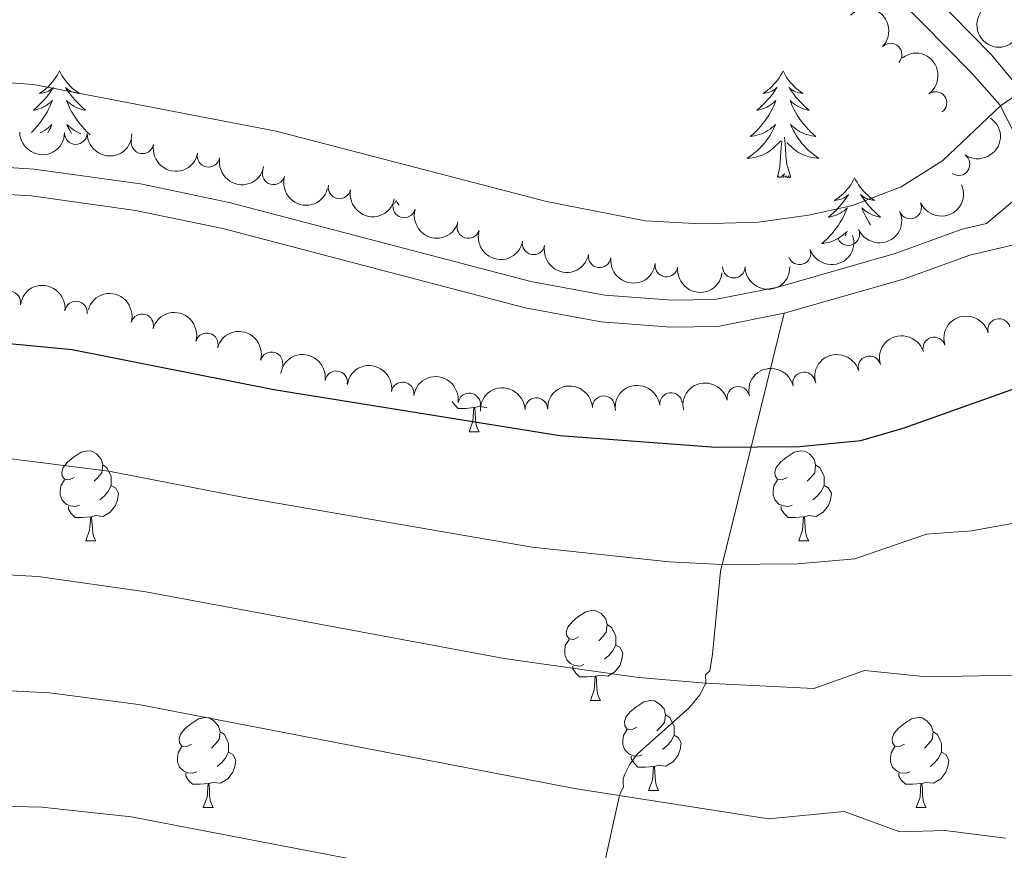
# Model space of a CAD drawing. Units: metres. Extents: x 640927 to 645442, y 722740 to 725802.
# Drawn here: x 644184 to 644293, y 723948 to 724041 of the extents above; entities that cross this region are included whole.
import ezdxf

# ---------------------------------------------------------------- set-up
doc = ezdxf.new("R2010")
doc.units = ezdxf.units.M
doc.header["$MEASUREMENT"] = 0
doc.linetypes.add('DGN Style 3', pattern=[69.35104780917432, 49.5364627208388, -19.81458508833552])
for name, color, linetype, lineweight in [('Carátula', 7, 'Continuous', 5), ('Elementos auxiliares', 7, 'Continuous', 5), ('Entidades rústicas y varios', 7, 'Continuous', 5), ('Relieve y altimetría', 7, 'Continuous', 5), ('Viales y ferrocarril', 7, 'Continuous', 5)]:
    doc.layers.add(name, color=color, linetype=linetype, lineweight=lineweight)

msp = doc.modelspace()

# ---------------------------------------------------------------- linework, layer by layer
at = {"layer": 'Carátula', "color": 7, "linetype": 'Continuous', "lineweight": 5}
msp.add_3dface([(640988.25, 722740.02), (645442.29, 722832.3600000001), (645380.73, 725801.74), (640926.69, 725709.3900000001)], dxfattribs=at)
at = {"layer": 'Elementos auxiliares', "color": 250, "linetype": 'Continuous', "lineweight": 5}
msp.add_3dface([(641809.3200000001, 725465.3200000001), (645224.02, 725536.1699999999), (645272.52, 723222.7), (641856.6699999999, 723151.8800000001)], dxfattribs=at)
at = {"layer": 'Entidades rústicas y varios', "color": 92, "linetype": 'Continuous', "lineweight": 5}
for p, q in [((644233.74, 723995.05), (644234.8600000001, 723995.05)), ((644191.1000000001, 723982.9099999999), (644192.23, 723982.9099999999)), ((644270.4299999999, 723982.9099999999), (644271.55, 723982.9099999999)), ((644247.24, 723965.1400000001), (644248.3600000001, 723965.1400000001)), ((644253.71, 723955.1000000001), (644254.8400000001, 723955.1000000001)), ((644204.1599999999, 723953.2), (644205.28, 723953.2)), ((644283.49, 723953.2), (644284.6100000001, 723953.2))]:
    msp.add_line(p, q, dxfattribs=at)
at = {"layer": 'Entidades rústicas y varios', "color": 92, "linetype": 'Continuous', "lineweight": 5, "flags": 128}
for points in [[(644188.1699999999, 724035.23), (644188.06, 724035.01), (644187.9099999999, 724034.73), (644187.74, 724034.47), (644187.56, 724034.21), (644187.3700000001, 724033.96), (644187.1599999999, 724033.73), (644186.94, 724033.5), (644186.71, 724033.28), (644186.47, 724033.0800000001), (644186.22, 724032.8900000001), (644185.96, 724032.71), (644186.1599999999, 724032.73), (644186.3600000001, 724032.77), (644186.56, 724032.8300000001), (644186.75, 724032.8999999999), (644186.94, 724032.98), (644187.1200000001, 724033.0800000001), (644187.3, 724033.19), (644187.5, 724033.3800000001), (644187.46, 724033.3200000001), (644187.23, 724032.97), (644186.99, 724032.6400000001), (644186.73, 724032.31), (644186.47, 724032), (644186.19, 724031.69), (644185.8899999999, 724031.3999999999), (644185.5900000001, 724031.1100000001), (644185.28, 724030.8400000001), (644185.3999999999, 724030.8700000001), (644185.6499999999, 724030.9199999999), (644185.8899999999, 724031), (644186.1300000001, 724031.0900000001), (644186.3600000001, 724031.19), (644186.5800000001, 724031.31), (644186.79, 724031.44), (644187, 724031.5800000001), (644187.2, 724031.74), (644187.3899999999, 724031.9099999999), (644187.3, 724031.69), (644187.1399999999, 724031.3300000001), (644186.97, 724030.97), (644186.79, 724030.6300000001), (644186.5900000001, 724030.29), (644186.3700000001, 724029.95), (644186.1499999999, 724029.6300000001), (644185.9099999999, 724029.3200000001), (644185.6599999999, 724029.02), (644185.3899999999, 724028.73), (644185.1200000001, 724028.44), (644185.03, 724028.3600000001)], [(644188.1699999999, 724035.23), (644188.29, 724035.01), (644188.44, 724034.73), (644188.6100000001, 724034.47), (644188.79, 724034.21), (644188.99, 724033.96), (644189.19, 724033.73), (644189.4099999999, 724033.5), (644189.6399999999, 724033.28), (644189.8800000001, 724033.0800000001), (644190.1300000001, 724032.8900000001), (644190.3899999999, 724032.71), (644190.19, 724032.73), (644189.99, 724032.77), (644189.79, 724032.8300000001), (644189.6000000001, 724032.8999999999), (644189.4099999999, 724032.98), (644189.23, 724033.0800000001), (644189.05, 724033.19), (644188.8500000001, 724033.3800000001), (644188.8899999999, 724033.3200000001), (644189.1200000001, 724032.97), (644189.3600000001, 724032.6400000001), (644189.6200000001, 724032.31), (644189.8899999999, 724032), (644190.1699999999, 724031.69), (644190.46, 724031.3999999999), (644190.76, 724031.1100000001), (644191.0700000001, 724030.8400000001), (644190.95, 724030.8700000001), (644190.7, 724030.9199999999), (644190.46, 724031), (644190.23, 724031.0900000001), (644189.99, 724031.19), (644189.77, 724031.31), (644189.55, 724031.44), (644189.3500000001, 724031.5800000001), (644189.1499999999, 724031.74), (644188.96, 724031.9099999999), (644189.05, 724031.69), (644189.21, 724031.3300000001), (644189.3800000001, 724030.97), (644189.56, 724030.6300000001), (644189.76, 724030.29), (644189.98, 724029.95), (644190.2, 724029.6300000001), (644190.44, 724029.3200000001), (644190.69, 724029.02), (644190.96, 724028.73), (644191.23, 724028.44), (644191.52, 724028.1699999999), (644191.5900000001, 724028.1100000001)], [(644268.6799999999, 724035.23), (644268.5700000001, 724035.01), (644268.4099999999, 724034.73), (644268.25, 724034.47), (644268.06, 724034.21), (644267.8700000001, 724033.96), (644267.6599999999, 724033.73), (644267.44, 724033.5), (644267.21, 724033.28), (644266.97, 724033.0800000001), (644266.72, 724032.8900000001), (644266.46, 724032.71), (644266.6599999999, 724032.73), (644266.8700000001, 724032.77), (644267.06, 724032.8300000001), (644267.26, 724032.8999999999), (644267.45, 724032.98), (644267.6300000001, 724033.0800000001), (644267.8, 724033.19), (644268.01, 724033.3800000001), (644267.97, 724033.3200000001), (644267.74, 724032.97), (644267.49, 724032.6400000001), (644267.24, 724032.31), (644266.97, 724032), (644266.69, 724031.69), (644266.3999999999, 724031.3999999999), (644266.0900000001, 724031.1100000001), (644265.78, 724030.8400000001), (644265.9099999999, 724030.8700000001), (644266.1499999999, 724030.9199999999), (644266.3899999999, 724031), (644266.6300000001, 724031.0900000001), (644266.8600000001, 724031.19), (644267.0800000001, 724031.31), (644267.3, 724031.44), (644267.51, 724031.5800000001), (644267.7, 724031.74), (644267.8899999999, 724031.9099999999), (644267.8, 724031.69), (644267.6499999999, 724031.3300000001), (644267.48, 724030.97), (644267.29, 724030.6300000001), (644267.0900000001, 724030.29), (644266.8800000001, 724029.95), (644266.6499999999, 724029.6300000001), (644266.4099999999, 724029.3200000001), (644266.1599999999, 724029.02), (644265.8999999999, 724028.73), (644265.6200000001, 724028.44), (644265.3400000001, 724028.1699999999), (644265.04, 724027.9199999999), (644265.23, 724027.94), (644265.5, 724027.99), (644265.77, 724028.05), (644266.02, 724028.1300000001), (644266.28, 724028.22), (644266.53, 724028.3300000001), (644266.77, 724028.45), (644267, 724028.5900000001), (644267.23, 724028.74), (644267.44, 724028.9099999999), (644267.6499999999, 724029.0800000001), (644267.8400000001, 724029.27), (644267.7, 724028.94), (644267.55, 724028.6200000001), (644267.3800000001, 724028.31), (644267.2, 724028), (644267, 724027.71), (644266.79, 724027.4199999999), (644266.5700000001, 724027.1400000001), (644266.3300000001, 724026.8700000001), (644266.0900000001, 724026.6100000001), (644265.8300000001, 724026.3700000001), (644265.56, 724026.1400000001), (644265.28, 724025.9099999999), (644264.99, 724025.71), (644264.7, 724025.51), (644264.97, 724025.52), (644265.23, 724025.55), (644265.49, 724025.5900000001), (644265.75, 724025.6499999999), (644266, 724025.72), (644266.25, 724025.81), (644266.5, 724025.9099999999), (644266.74, 724026.02), (644266.97, 724026.1499999999), (644267.19, 724026.3), (644267.3999999999, 724026.46), (644267.6000000001, 724026.6300000001), (644268.45, 724027.4299999999)], [(644268.6799999999, 724035.23), (644268.79, 724035.01), (644268.95, 724034.73), (644269.1100000001, 724034.47), (644269.3, 724034.21), (644269.49, 724033.96), (644269.7, 724033.73), (644269.9199999999, 724033.5), (644270.1499999999, 724033.28), (644270.3899999999, 724033.0800000001), (644270.6399999999, 724032.8900000001), (644270.8999999999, 724032.71), (644270.7, 724032.73), (644270.49, 724032.77), (644270.3, 724032.8300000001), (644270.1000000001, 724032.8999999999), (644269.9099999999, 724032.98), (644269.73, 724033.0800000001), (644269.56, 724033.19), (644269.3500000001, 724033.3800000001), (644269.3899999999, 724033.3200000001), (644269.6200000001, 724032.97), (644269.8700000001, 724032.6400000001), (644270.1200000001, 724032.31), (644270.3899999999, 724032), (644270.6699999999, 724031.69), (644270.96, 724031.3999999999), (644271.27, 724031.1100000001), (644271.5800000001, 724030.8400000001), (644271.45, 724030.8700000001), (644271.21, 724030.9199999999), (644270.97, 724031), (644270.73, 724031.0900000001), (644270.5, 724031.19), (644270.28, 724031.31), (644270.06, 724031.44), (644269.8500000001, 724031.5800000001), (644269.6599999999, 724031.74), (644269.47, 724031.9099999999), (644269.56, 724031.69), (644269.71, 724031.3300000001), (644269.8800000001, 724030.97), (644270.0700000001, 724030.6300000001), (644270.27, 724030.29), (644270.48, 724029.95), (644270.71, 724029.6300000001), (644270.95, 724029.3200000001), (644271.2, 724029.02), (644271.46, 724028.73), (644271.74, 724028.44), (644272.02, 724028.1699999999), (644272.3200000001, 724027.9199999999), (644272.1300000001, 724027.94), (644271.8600000001, 724027.99), (644271.5900000001, 724028.05), (644271.3400000001, 724028.1300000001), (644271.0800000001, 724028.22), (644270.8300000001, 724028.3300000001), (644270.5900000001, 724028.45), (644270.3600000001, 724028.5900000001), (644270.1300000001, 724028.74), (644269.9199999999, 724028.9099999999), (644269.71, 724029.0800000001), (644269.52, 724029.27), (644269.6599999999, 724028.94), (644269.81, 724028.6200000001), (644269.98, 724028.31), (644270.1599999999, 724028), (644270.3600000001, 724027.71), (644270.5700000001, 724027.4199999999), (644270.79, 724027.1400000001), (644271.03, 724026.8700000001), (644271.27, 724026.6100000001), (644271.53, 724026.3700000001), (644271.8, 724026.1400000001), (644272.0800000001, 724025.9099999999), (644272.3700000001, 724025.71), (644272.6599999999, 724025.51), (644272.3899999999, 724025.52), (644272.1300000001, 724025.55), (644271.8700000001, 724025.5900000001), (644271.6100000001, 724025.6499999999), (644271.3600000001, 724025.72), (644271.1100000001, 724025.81), (644270.8600000001, 724025.9099999999), (644270.6200000001, 724026.02), (644270.3899999999, 724026.1499999999), (644270.1699999999, 724026.3), (644269.96, 724026.46), (644269.76, 724026.6300000001), (644269.1000000001, 724027.25)], [(644186.04, 724028.3400000001), (644186.26, 724028.45), (644186.5, 724028.5900000001), (644186.72, 724028.74), (644186.94, 724028.9099999999), (644187.1399999999, 724029.0800000001), (644187.3400000001, 724029.27), (644187.2, 724028.94), (644187.04, 724028.6200000001), (644186.8800000001, 724028.3200000001)], [(644190.56, 724028.23), (644190.3300000001, 724028.3300000001), (644190.0900000001, 724028.45), (644189.8500000001, 724028.5900000001), (644189.6300000001, 724028.74), (644189.4099999999, 724028.9099999999), (644189.21, 724029.0800000001), (644189.01, 724029.27), (644189.1499999999, 724028.94), (644189.31, 724028.6200000001), (644189.48, 724028.31), (644189.5, 724028.27)], [(644268.06, 724023.3800000001), (644268.31, 724024.5), (644268.4199999999, 724026.24), (644268.47, 724026.6699999999), (644268.53, 724027.3900000001)], [(644269.53, 724023.3800000001), (644269.1000000001, 724024.8200000001), (644269.01, 724025.72), (644268.97, 724026.6699999999), (644268.8600000001, 724027.8300000001)], [(644269.53, 724023.3800000001), (644269.3600000001, 724023.31), (644269.3400000001, 724023.55), (644269.1499999999, 724023.3300000001), (644269.03, 724023.53), (644268.9099999999, 724023.4199999999), (644268.6399999999, 724023.3700000001), (644268.8300000001, 724023.76), (644268.45, 724023.3800000001), (644268.26, 724023.3300000001), (644268.22, 724023.49), (644268.06, 724023.3800000001)], [(644276.6399999999, 724023.31), (644276.53, 724023.0900000001), (644276.3700000001, 724022.8200000001), (644276.21, 724022.55), (644276.02, 724022.29), (644275.8300000001, 724022.05), (644275.6200000001, 724021.81), (644275.3999999999, 724021.5800000001), (644275.1699999999, 724021.3700000001), (644274.9299999999, 724021.1599999999), (644274.6799999999, 724020.97), (644274.4199999999, 724020.79), (644274.6200000001, 724020.8200000001), (644274.8300000001, 724020.8500000001), (644275.02, 724020.9099999999), (644275.22, 724020.98), (644275.4099999999, 724021.06), (644275.5900000001, 724021.1599999999), (644275.76, 724021.27), (644275.97, 724021.47), (644275.9299999999, 724021.3999999999), (644275.7, 724021.05), (644275.45, 724020.72), (644275.2, 724020.3900000001), (644274.9299999999, 724020.0800000001), (644274.6499999999, 724019.77), (644274.3600000001, 724019.48), (644274.05, 724019.19), (644273.74, 724018.9199999999), (644273.8700000001, 724018.95), (644274.1100000001, 724019.01), (644274.3500000001, 724019.0800000001), (644274.5900000001, 724019.1699999999), (644274.8200000001, 724019.27), (644275.04, 724019.3900000001), (644275.26, 724019.52), (644275.47, 724019.6599999999), (644275.6599999999, 724019.8200000001), (644275.8500000001, 724019.99), (644275.76, 724019.77), (644275.6100000001, 724019.4099999999), (644275.44, 724019.05), (644275.25, 724018.71), (644275.05, 724018.3700000001), (644274.8400000001, 724018.03), (644274.6100000001, 724017.71), (644274.3700000001, 724017.3999999999), (644274.1200000001, 724017.1000000001), (644273.8600000001, 724016.81), (644273.5800000001, 724016.53), (644273.3, 724016.25), (644273, 724016), (644273.19, 724016.02), (644273.46, 724016.0700000001), (644273.73, 724016.1300000001), (644273.98, 724016.21), (644274.24, 724016.31), (644274.49, 724016.4099999999), (644274.73, 724016.54), (644274.96, 724016.6699999999), (644275.19, 724016.8200000001), (644275.3999999999, 724016.99), (644275.6100000001, 724017.1599999999), (644275.8, 724017.3500000001), (644275.6599999999, 724017.03), (644275.5800000001, 724016.8600000001)], [(644276.6399999999, 724023.31), (644276.75, 724023.0900000001), (644276.9099999999, 724022.8200000001), (644277.0700000001, 724022.55), (644277.26, 724022.29), (644277.45, 724022.05), (644277.6599999999, 724021.81), (644277.8800000001, 724021.5800000001), (644278.1100000001, 724021.3700000001), (644278.3500000001, 724021.1599999999), (644278.6000000001, 724020.97), (644278.8600000001, 724020.79), (644278.6599999999, 724020.8200000001), (644278.45, 724020.8500000001), (644278.26, 724020.9099999999), (644278.06, 724020.98), (644277.8700000001, 724021.06), (644277.69, 724021.1599999999), (644277.52, 724021.27), (644277.31, 724021.47), (644277.3500000001, 724021.3999999999), (644277.5800000001, 724021.05), (644277.8300000001, 724020.72), (644278.0800000001, 724020.3900000001), (644278.3500000001, 724020.0800000001), (644278.6300000001, 724019.77), (644278.9199999999, 724019.48), (644279.23, 724019.19), (644279.54, 724018.9199999999), (644279.4099999999, 724018.95), (644279.1699999999, 724019.01), (644278.9299999999, 724019.0800000001), (644278.69, 724019.1699999999), (644278.46, 724019.27), (644278.24, 724019.3900000001), (644278.02, 724019.52), (644277.81, 724019.6599999999), (644277.6200000001, 724019.8200000001), (644277.4299999999, 724019.99), (644277.52, 724019.77), (644277.6699999999, 724019.4099999999), (644277.8400000001, 724019.05), (644278.03, 724018.71), (644278.23, 724018.3700000001), (644278.4099999999, 724018.0800000001)], [(644225.6499999999, 724020.8), (644225.54, 724020.5800000001), (644225.45, 724020.4199999999)], [(644225.6499999999, 724020.8), (644225.76, 724020.5800000001), (644225.9199999999, 724020.31), (644225.94, 724020.28)], [(644234.28, 723997.73), (644233.3899999999, 723997.6499999999), (644232.55, 723997.6499999999), (644232.1200000001, 723998.0700000001), (644231.8800000001, 723998.4299999999)], [(644233.74, 723995.05), (644234.1699999999, 723996.21), (644234.28, 723997.73), (644234.3899999999, 723997.73), (644234.4299999999, 723997.1499999999), (644234.46, 723996.46), (644234.53, 723995.8500000001), (644234.6499999999, 723995.45), (644234.8600000001, 723995.05)], [(644235.74, 723997.79), (644235.6699999999, 723997.75), (644234.8200000001, 723997.8600000001), (644234.3899999999, 723997.73)], [(644189.8, 723989.97), (644189.27, 723989.7), (644188.74, 723989.75), (644188.47, 723990.1300000001), (644188.4199999999, 723990.55), (644188.5800000001, 723991.0700000001), (644189.06, 723991.6699999999), (644189.69, 723992.19), (644190.5900000001, 723992.78), (644191.3400000001, 723992.94), (644191.77, 723992.8900000001), (644192.29, 723992.5700000001), (644192.8300000001, 723991.99), (644192.99, 723991.3500000001), (644192.8700000001, 723990.49), (644192.45, 723989.97), (644192.03, 723989.54)], [(644269.1300000001, 723989.97), (644268.6000000001, 723989.7), (644268.0700000001, 723989.75), (644267.8, 723990.1300000001), (644267.75, 723990.55), (644267.9099999999, 723991.0700000001), (644268.3899999999, 723991.6699999999), (644269.02, 723992.19), (644269.9199999999, 723992.78), (644270.6699999999, 723992.94), (644271.0900000001, 723992.8900000001), (644271.6200000001, 723992.5700000001), (644272.1499999999, 723991.99), (644272.31, 723991.3500000001), (644272.2, 723990.49), (644271.78, 723989.97), (644271.3600000001, 723989.54)], [(644192.99, 723991.3500000001), (644193.46, 723991.03), (644193.77, 723990.3900000001), (644193.9299999999, 723990.0700000001), (644193.9299999999, 723989.49), (644193.9299999999, 723989.0700000001), (644193.5700000001, 723988.3700000001), (644193.1499999999, 723987.8900000001), (644192.6699999999, 723987.47)], [(644272.31, 723991.3500000001), (644272.79, 723991.03), (644273.1000000001, 723990.3900000001), (644273.26, 723990.0700000001), (644273.26, 723989.49), (644273.26, 723989.0700000001), (644272.8899999999, 723988.3700000001), (644272.47, 723987.8900000001), (644271.99, 723987.47)], [(644190.3899999999, 723986.8900000001), (644189.96, 723986.73), (644189.3700000001, 723986.79), (644188.8999999999, 723986.99), (644188.47, 723987.4199999999), (644188.26, 723988.01), (644188.26, 723988.4299999999), (644188.31, 723989.01), (644188.74, 723989.7)], [(644193.9299999999, 723989.0700000001), (644194.3899999999, 723988.81), (644194.73, 723988.2), (644194.6300000001, 723987.47), (644194.4099999999, 723986.8300000001), (644193.8300000001, 723986.0900000001), (644193.03, 723985.6100000001), (644192.19, 723985.72), (644191.75, 723985.5900000001)], [(644269.71, 723986.8900000001), (644269.29, 723986.73), (644268.7, 723986.79), (644268.23, 723986.99), (644267.8, 723987.4199999999), (644267.5900000001, 723988.01), (644267.5900000001, 723988.4299999999), (644267.6399999999, 723989.01), (644268.0700000001, 723989.7)], [(644273.26, 723989.0700000001), (644273.72, 723988.81), (644274.06, 723988.2), (644273.95, 723987.47), (644273.74, 723986.8300000001), (644273.1599999999, 723986.0900000001), (644272.3600000001, 723985.6100000001), (644271.51, 723985.72), (644271.0800000001, 723985.5900000001)], [(644191.6499999999, 723985.5900000001), (644190.75, 723985.51), (644189.9099999999, 723985.51), (644189.49, 723985.9299999999), (644189.1699999999, 723986.4099999999), (644189.1699999999, 723986.73)], [(644270.97, 723985.5900000001), (644270.0800000001, 723985.51), (644269.24, 723985.51), (644268.81, 723985.9299999999), (644268.49, 723986.4099999999), (644268.49, 723986.73)], [(644191.1000000001, 723982.9099999999), (644191.53, 723984.0700000001), (644191.6499999999, 723985.5900000001), (644191.75, 723985.5900000001), (644191.79, 723985.01), (644191.8300000001, 723984.3200000001), (644191.8899999999, 723983.71), (644192.01, 723983.31), (644192.23, 723982.9099999999)], [(644270.4299999999, 723982.9099999999), (644270.8600000001, 723984.0700000001), (644270.97, 723985.5900000001), (644271.0800000001, 723985.5900000001), (644271.1200000001, 723985.01), (644271.1499999999, 723984.3200000001), (644271.22, 723983.71), (644271.3400000001, 723983.31), (644271.55, 723982.9099999999)], [(644245.94, 723972.2), (644245.4099999999, 723971.9299999999), (644244.8800000001, 723971.99), (644244.6100000001, 723972.3600000001), (644244.56, 723972.78), (644244.72, 723973.3), (644245.2, 723973.8999999999), (644245.8300000001, 723974.4299999999), (644246.73, 723975.01), (644247.48, 723975.1699999999), (644247.8999999999, 723975.1200000001), (644248.4299999999, 723974.8), (644248.96, 723974.22), (644249.1200000001, 723973.5800000001), (644249.01, 723972.73), (644248.5900000001, 723972.2), (644248.1699999999, 723971.77)], [(644249.1200000001, 723973.5800000001), (644249.6000000001, 723973.26), (644249.9099999999, 723972.6200000001), (644250.0700000001, 723972.3), (644250.0700000001, 723971.72), (644250.0700000001, 723971.3), (644249.7, 723970.6100000001), (644249.28, 723970.1300000001), (644248.8, 723969.71)], [(644246.52, 723969.1200000001), (644246.1000000001, 723968.96), (644245.51, 723969.02), (644245.04, 723969.23), (644244.6100000001, 723969.6499999999), (644244.3999999999, 723970.24), (644244.3999999999, 723970.6599999999), (644244.45, 723971.24), (644244.8800000001, 723971.9299999999)], [(644250.0700000001, 723971.3), (644250.53, 723971.05), (644250.8700000001, 723970.4299999999), (644250.76, 723969.71), (644250.55, 723969.0700000001), (644249.97, 723968.3300000001), (644249.1699999999, 723967.8500000001), (644248.3200000001, 723967.95), (644247.8899999999, 723967.8200000001)], [(644247.78, 723967.8200000001), (644246.8899999999, 723967.74), (644246.05, 723967.74), (644245.6200000001, 723968.1699999999), (644245.3, 723968.6400000001), (644245.3, 723968.96)], [(644247.24, 723965.1400000001), (644247.6699999999, 723966.3), (644247.78, 723967.8200000001), (644247.8899999999, 723967.8200000001), (644247.9299999999, 723967.24), (644247.96, 723966.55), (644248.03, 723965.94), (644248.1499999999, 723965.54), (644248.3600000001, 723965.1400000001)], [(644252.4099999999, 723962.1599999999), (644251.8800000001, 723961.8999999999), (644251.3500000001, 723961.95), (644251.0900000001, 723962.3200000001), (644251.03, 723962.75), (644251.19, 723963.27), (644251.6699999999, 723963.8600000001), (644252.31, 723964.3900000001), (644253.21, 723964.98), (644253.95, 723965.1400000001), (644254.3800000001, 723965.0800000001), (644254.9099999999, 723964.77), (644255.44, 723964.1799999999), (644255.6000000001, 723963.54), (644255.49, 723962.69), (644255.06, 723962.1599999999), (644254.6399999999, 723961.74)], [(644202.8600000001, 723960.26), (644202.3300000001, 723959.99), (644201.8, 723960.05), (644201.53, 723960.4199999999), (644201.48, 723960.8400000001), (644201.6399999999, 723961.3600000001), (644202.1200000001, 723961.96), (644202.75, 723962.49), (644203.6499999999, 723963.0700000001), (644204.3999999999, 723963.23), (644204.8200000001, 723963.1799999999), (644205.3500000001, 723962.8600000001), (644205.8800000001, 723962.28), (644206.04, 723961.6400000001), (644205.9299999999, 723960.79), (644205.51, 723960.26), (644205.0900000001, 723959.8300000001)], [(644255.6000000001, 723963.54), (644256.0700000001, 723963.23), (644256.3899999999, 723962.5900000001), (644256.55, 723962.27), (644256.55, 723961.69), (644256.55, 723961.26), (644256.1799999999, 723960.5700000001), (644255.76, 723960.0900000001), (644255.28, 723959.6699999999)], [(644282.19, 723960.26), (644281.6599999999, 723959.99), (644281.1300000001, 723960.05), (644280.8600000001, 723960.4199999999), (644280.81, 723960.8400000001), (644280.97, 723961.3600000001), (644281.45, 723961.96), (644282.0800000001, 723962.49), (644282.98, 723963.0700000001), (644283.73, 723963.23), (644284.1499999999, 723963.1799999999), (644284.6799999999, 723962.8600000001), (644285.21, 723962.28), (644285.3700000001, 723961.6400000001), (644285.26, 723960.79), (644284.8400000001, 723960.26), (644284.4199999999, 723959.8300000001)], [(644206.04, 723961.6400000001), (644206.52, 723961.3200000001), (644206.8300000001, 723960.6799999999), (644206.99, 723960.3600000001), (644206.99, 723959.78), (644206.99, 723959.3600000001), (644206.6200000001, 723958.6699999999), (644206.2, 723958.19), (644205.72, 723957.77)], [(644253, 723959.0800000001), (644252.5700000001, 723958.9199999999), (644251.99, 723958.98), (644251.51, 723959.19), (644251.0900000001, 723959.6200000001), (644250.8700000001, 723960.2), (644250.8700000001, 723960.6200000001), (644250.9299999999, 723961.21), (644251.3500000001, 723961.8999999999)], [(644285.3700000001, 723961.6400000001), (644285.8500000001, 723961.3200000001), (644286.1599999999, 723960.6799999999), (644286.3200000001, 723960.3600000001), (644286.3200000001, 723959.78), (644286.3200000001, 723959.3600000001), (644285.95, 723958.6699999999), (644285.53, 723958.19), (644285.05, 723957.77)], [(644256.55, 723961.26), (644257, 723961.01), (644257.3500000001, 723960.3999999999), (644257.24, 723959.6699999999), (644257.03, 723959.03), (644256.44, 723958.29), (644255.6499999999, 723957.81), (644254.8, 723957.9199999999), (644254.3700000001, 723957.79)], [(644203.44, 723957.1799999999), (644203.02, 723957.02), (644202.4299999999, 723957.0800000001), (644201.96, 723957.29), (644201.53, 723957.71), (644201.3200000001, 723958.3), (644201.3200000001, 723958.72), (644201.3700000001, 723959.3), (644201.8, 723959.99)], [(644282.77, 723957.1799999999), (644282.3500000001, 723957.02), (644281.76, 723957.0800000001), (644281.29, 723957.29), (644280.8600000001, 723957.71), (644280.6499999999, 723958.3), (644280.6499999999, 723958.72), (644280.7, 723959.3), (644281.1300000001, 723959.99)], [(644206.99, 723959.3600000001), (644207.45, 723959.1100000001), (644207.79, 723958.49), (644207.6799999999, 723957.77), (644207.47, 723957.1300000001), (644206.8899999999, 723956.3900000001), (644206.0900000001, 723955.9099999999), (644205.24, 723956.01), (644204.81, 723955.8800000001)], [(644254.26, 723957.79), (644253.3700000001, 723957.7), (644252.52, 723957.7), (644252.1000000001, 723958.1300000001), (644251.78, 723958.6100000001), (644251.78, 723958.9199999999)], [(644286.3200000001, 723959.3600000001), (644286.78, 723959.1100000001), (644287.1200000001, 723958.49), (644287.01, 723957.77), (644286.8, 723957.1300000001), (644286.22, 723956.3900000001), (644285.4199999999, 723955.9099999999), (644284.5700000001, 723956.01), (644284.1399999999, 723955.8800000001)], [(644253.71, 723955.1000000001), (644254.1499999999, 723956.26), (644254.26, 723957.79), (644254.3700000001, 723957.79), (644254.3999999999, 723957.2), (644254.44, 723956.52), (644254.51, 723955.8999999999), (644254.6200000001, 723955.5), (644254.8400000001, 723955.1000000001)], [(644204.7, 723955.8800000001), (644203.81, 723955.8), (644202.97, 723955.8), (644202.54, 723956.23), (644202.22, 723956.7), (644202.22, 723957.02)], [(644284.03, 723955.8800000001), (644283.1399999999, 723955.8), (644282.3, 723955.8), (644281.8700000001, 723956.23), (644281.55, 723956.7), (644281.55, 723957.02)], [(644204.1599999999, 723953.2), (644204.5900000001, 723954.3600000001), (644204.7, 723955.8800000001), (644204.81, 723955.8800000001), (644204.8500000001, 723955.3), (644204.8800000001, 723954.6100000001), (644204.95, 723954), (644205.0700000001, 723953.6000000001), (644205.28, 723953.2)], [(644283.49, 723953.2), (644283.9199999999, 723954.3600000001), (644284.03, 723955.8800000001), (644284.1399999999, 723955.8800000001), (644284.1799999999, 723955.3), (644284.21, 723954.6100000001), (644284.28, 723954), (644284.3999999999, 723953.6000000001), (644284.6100000001, 723953.2)]]:
    msp.add_lwpolyline(points, dxfattribs=at)
at = {"layer": 'Entidades rústicas y varios', "color": 92, "linetype": 'Continuous', "lineweight": 5, "extrusion": (-0.2259785567415845, -0.00219856975980251, 0.9741297953476231)}
msp.add_arc((-717737.4617732129, 634560.5897058677, -146675.3639731986), 2.516055640060342, 45.36446333574663, 225.9090503451192, dxfattribs=at)
at = {"layer": 'Entidades rústicas y varios', "color": 92, "linetype": 'Continuous', "lineweight": 5, "extrusion": (0.2234867301937404, -0.03353838462580708, 0.9741297953476229)}
msp.add_arc((811640.1590644824, -515884.1409359484, 120214.9273986706), 2.516055640060343, 45.36446333574664, 225.9090503451193, dxfattribs=at)
at = {"layer": 'Entidades rústicas y varios', "color": 92, "linetype": 'Continuous', "lineweight": 5}
for centre, radius, start, end in [((644280.6547533832, 724037.0454981637, 523.4470506104535), 1.250091938746999, 315.9104805272362, 135.1240349462316), ((644285.6485198906, 724031.6578559398, 524.8493396790908), 1.250091938746999, 306.4908086789524, 125.7043630979478), ((644189.988516689, 724028.2849936327, 526.4288149667736), 1.250091938746999, 179.8891277614968, 359.1026821804922), ((644197.4123505082, 724027.2685026035, 526.2355033878712), 1.250091938746999, 169.4286402741901, 348.6421946931856), ((644204.7599573194, 724025.7686035386, 526.1215870032008), 1.250091938746999, 169.4286402741901, 348.6421946931856), ((644288.2151217393, 724024.8256811236, 525.22), 1.250091938746999, 235.8023232447478, 55.01587766374329), ((644211.9938027184, 724023.8077227857, 526.012542210598), 1.250091938746999, 164.343765401954, 343.5573198209494), ((644219.3289713236, 724022.2463548519, 526), 1.250091938746999, 168.7422437715045, 347.9557981905), ((644226.5248643789, 724020.1265142593, 525.9751307573139), 1.250091938746999, 164.6103444383431, 343.8238988573386), ((644282.8312655392, 724020.0194035587, 525.22), 1.250091938746998, 204.3961075914564, 23.60966201045181), ((644233.6595250894, 724017.8362407091, 525.6711890543452), 1.250091938746999, 163.1568827856856, 342.370437204681), ((644275.9496635415, 724017.0371973338, 525.22), 1.250091938746998, 204.396111669944, 23.60966608893947), ((644240.9204939373, 724016.0243166476, 525.4247496595794), 1.250091938746998, 169.0991756611624, 348.3127300801578), ((644270.5136427602, 724014.9089278898, 525.22), 1.250091938746999, 199.6079534330597, 18.82150785205516), ((644248.2745756819, 724014.5776084187, 525.3100000000001), 1.250091938746999, 173.0676639976306, 352.2812184166261), ((644255.7034236849, 724013.5469691283, 525.3100000000001), 1.250091938746999, 173.0676639976306, 352.2812184166261), ((644263.1983990716, 724013.4204388058, 525.2917508227532), 1.250091938746999, 180.1884385450968, 359.4019929640922), ((644182.6016234525, 724009.4280185688, 530.0977015158376), 1.250091938746998, 352.5171620356383, 171.7307164546337), ((644190.0202234199, 724008.3260514648, 530.0911421878379), 1.250091938746998, 352.5171620356383, 171.7307164546337), ((644197.375885197, 724006.9085399304, 530.26), 1.250091938746999, 344.5592527080514, 163.7728071270468), ((644292.7068814163, 724006.384780868, 530.2137884702272), 1.250091938746998, 15.17292765712077, 194.3864820761162), ((644204.5704846142, 724004.7901114507, 530.26), 1.250091938746999, 344.5592527080514, 163.7728071270468), ((644285.4981885671, 724004.3251659928, 530.3692160374586), 1.250091938746999, 17.18934727541673, 196.4029016944121), ((644211.7650840313, 724002.6716829711, 530.26), 1.250091938746999, 344.5592527080514, 163.7728071270468), ((644278.2984113498, 724002.2302775441, 530.5262205250616), 1.250091938746999, 17.18934727541673, 196.4029016944121), ((644218.9646774603, 724000.5644410041, 530.26), 1.250091938746998, 351.5038393313348, 170.7173937503302), ((644271.0191671627, 724000.4399583319, 530.5564834285885), 1.250091938746998, 13.38868997855237, 192.6022443975478), ((644226.3626318888, 723999.3314485992, 530.26), 1.250091938746998, 351.5038393313348, 170.7173937503302), ((644263.6956161773, 723998.8267521705, 530.4417365467926), 1.250091938746998, 13.38868997855237, 192.6022443975478), ((644233.7605863176, 723998.0984561942, 530.26), 1.250091938746998, 351.5038393313348, 170.7173937503302), ((644241.232454574, 723997.5742839894, 530.2833865712878), 1.250091938746999, 2.539592056277626, 181.7531464752731), ((644248.7289579476, 723997.7802013054, 530.3835625629166), 1.250091938746999, 2.539592056277626, 181.7531464752731), ((644256.2164517639, 723998.1472408739, 530.44), 1.250091938746998, 7.104566621785358, 186.3181210407808)]:
    msp.add_arc(centre, radius, start, end, dxfattribs=at)
at = {"layer": 'Entidades rústicas y varios', "color": 92, "linetype": 'Continuous', "lineweight": 5, "extrusion": (-0.2232912962842579, 0.03481578405973393, 0.974129795347623)}
msp.add_arc((-814648.8267616503, 511582.763016679, -118144.1872937601), 2.516055640060342, 45.36446333574662, 225.9090503451192, dxfattribs=at)
at = {"layer": 'Entidades rústicas y varios', "color": 92, "linetype": 'Continuous', "lineweight": 5, "extrusion": (-0.04098648110222285, 0.2222414231930118, 0.974129795347623)}
msp.add_arc((-764918.5070335245, -579653.252012445, 135013.0224935022), 2.516055640060342, 45.36446333574663, 225.9090503451192, dxfattribs=at)
at = {"layer": 'Entidades rústicas y varios', "color": 92, "linetype": 'Continuous', "lineweight": 5, "extrusion": (0.1610871951158559, 0.158499392382761, 0.9741297953476229)}
for centre in [(64288.78110550647, -941849.9624743555, 219040.7995141908), (64283.42306116933, -941855.1140720521, 219041.8007144975)]:
    msp.add_arc(centre, 2.516055640060343, 45.36446333574663, 225.9090503451193, dxfattribs=at)
at = {"layer": 'Entidades rústicas y varios', "color": 92, "linetype": 'Continuous', "lineweight": 5, "extrusion": (0.1871867205579539, 0.1266186142032707, 0.9741297953476231)}
for centre in [(238773.7682203175, -914835.6879508889, 212773.341185627), (238768.4090938503, -914840.8236334025, 212774.4156755644)]:
    msp.add_arc(centre, 2.516055640060342, 45.36446333574664, 225.9090503451193, dxfattribs=at)
at = {"layer": 'Entidades rústicas y varios', "color": 92, "linetype": 'Continuous', "lineweight": 5, "extrusion": (0.1976724261353761, 0.109529693516199, 0.974129795347623)}
msp.add_arc((321071.0187477067, -890630.1475818593, 207157.6471183098), 2.516055640060342, 45.36446333574664, 225.9090503451193, dxfattribs=at)
at = {"layer": 'Entidades rústicas y varios', "color": 92, "linetype": 'Continuous', "lineweight": 5, "extrusion": (0.1886901278212544, 0.1243671077045571, 0.9741297953476229)}
msp.add_arc((249992.2184821243, -911998.7757521623, 212114.9616032005), 2.516055640060342, 45.36446333574663, 225.9090503451192, dxfattribs=at)
at = {"layer": 'Entidades rústicas y varios', "color": 92, "linetype": 'Continuous', "lineweight": 5, "extrusion": (0.0808287733051066, 0.211039928027826, 0.9741297953476229)}
msp.add_arc((-342708.1287387943, -882994.9849907032, 205385.5452588958), 2.516055640060342, 45.36446333574664, 225.9090503451193, dxfattribs=at)
at = {"layer": 'Entidades rústicas y varios', "color": 92, "linetype": 'Continuous', "lineweight": 5, "extrusion": (0.1971606816032479, 0.1104482116004644, 0.9741297953476229)}
msp.add_arc((316802.8232300786, -892086.3138478016, 207495.4260412937), 2.516055640060342, 45.36446333574666, 225.9090503451193, dxfattribs=at)
at = {"layer": 'Entidades rústicas y varios', "color": 92, "linetype": 'Continuous', "lineweight": 5, "extrusion": (0.0808287582826434, 0.2110399337814629, 0.9741297953476231)}
msp.add_arc((-342702.8335255841, -882989.8506992442, 205384.3541499802), 2.516055640060341, 45.36446333574666, 225.9090503451193, dxfattribs=at)
at = {"layer": 'Entidades rústicas y varios', "color": 92, "linetype": 'Continuous', "lineweight": 5, "extrusion": (0.1998987622594253, 0.1054117007886126, 0.9741297953476231)}
msp.add_arc((339927.2392164532, -883976.5549904464, 205613.7237415799), 2.516055640060342, 45.36446333574664, 225.9090503451193, dxfattribs=at)
at = {"layer": 'Entidades rústicas y varios', "color": 92, "linetype": 'Continuous', "lineweight": 5, "extrusion": (0.0981625784621, 0.2035565032261812, 0.9741297953476231)}
msp.add_arc((-265830.7125763677, -907769.5524460431, 211133.0195517872), 2.516055640060342, 45.36446333574663, 225.9090503451192, dxfattribs=at)
at = {"layer": 'Entidades rústicas y varios', "color": 92, "linetype": 'Continuous', "lineweight": 5, "extrusion": (0.1879117095699187, 0.125540157808204, 0.974129795347623)}
msp.add_arc((244137.1901147327, -913512.4067832176, 212465.5197065673), 2.516055640060342, 45.36446333574664, 225.9090503451193, dxfattribs=at)
at = {"layer": 'Entidades rústicas y varios', "color": 92, "linetype": 'Continuous', "lineweight": 5, "extrusion": (0.1787727862102191, 0.1382441055764533, 0.9741297953476229)}
for centre in [(178636.7065715764, -927785.8719607296, 215776.715995021), (178631.3468268238, -927790.982488901, 215777.90159107)]:
    msp.add_arc(centre, 2.516055640060343, 45.36446333574664, 225.9090503451193, dxfattribs=at)
at = {"layer": 'Entidades rústicas y varios', "color": 92, "linetype": 'Continuous', "lineweight": 5, "extrusion": (0.1602570065991138, 0.1593387387043398, 0.974129795347623)}
msp.add_arc((59168.9064338879, -942210.0196132053, 219122.9683102836), 2.516055640060342, 45.36446333574664, 225.9090503451193, dxfattribs=at)
at = {"layer": 'Entidades rústicas y varios', "color": 92, "linetype": 'Continuous', "lineweight": 5, "extrusion": (-0.1800927734175747, -0.1365200892863916, 0.9741297953476229)}
msp.add_arc((-187815.9657471656, 926255.3823353841, -214339.0819813246), 2.516055640060343, 45.36446333574663, 225.9090503451193, dxfattribs=at)
at = {"layer": 'Entidades rústicas y varios', "color": 92, "linetype": 'Continuous', "lineweight": 5, "extrusion": (-0.1972590919621143, -0.1102723558027137, 0.974129795347623)}
for centre in [(-317627.4261294933, 892013.0786360666, -206395.0056589312), (-317622.0663847408, 892018.1891642385, -206396.1912549802), (-317616.7066399884, 892023.2996924104, -206397.3768510292)]:
    msp.add_arc(centre, 2.516055640060342, 45.36446333574665, 225.9090503451193, dxfattribs=at)
at = {"layer": 'Entidades rústicas y varios', "color": 92, "linetype": 'Continuous', "lineweight": 5, "extrusion": (-0.1136093715480184, -0.1953562195387251, 0.9741297953476231)}
msp.add_arc((192982.9654790343, 925312.2312953667, -214120.1536157897), 2.516055640060342, 45.36446333574664, 225.9090503451193, dxfattribs=at)
at = {"layer": 'Entidades rústicas y varios', "color": 92, "linetype": 'Continuous', "lineweight": 5, "extrusion": (-0.1066652390396124, -0.1992326996168565, 0.9741297953476231)}
for centre in [(226276.4409250661, 918119.5841355375, -212451.3653458465), (226271.0823548411, 918114.5102086072, -212450.0270668582)]:
    msp.add_arc(centre, 2.516055640060342, 45.36446333574666, 225.9090503451193, dxfattribs=at)
at = {"layer": 'Entidades rústicas y varios', "color": 92, "linetype": 'Continuous', "lineweight": 5, "extrusion": (-0.1824789522364942, -0.133313817013352, 0.974129795347623)}
for centre in [(-204576.8819437901, 922893.3567099047, -213558.9492759759), (-204571.5221990374, 922898.4672380763, -213560.1348720249), (-204566.1624542848, 922903.5777662483, -213561.3204680739)]:
    msp.add_arc(centre, 2.516055640060342, 45.36446333574663, 225.9090503451192, dxfattribs=at)
at = {"layer": 'Entidades rústicas y varios', "color": 92, "linetype": 'Continuous', "lineweight": 5, "extrusion": (-0.1196368596869516, -0.1917241863204612, 0.9741297953476229)}
for centre in [(163302.4421624175, 930700.9553329514, -215369.936779099), (163297.0830449986, 930695.8194713818, -215368.8631001751)]:
    msp.add_arc(centre, 2.516055640060343, 45.36446333574665, 225.9090503451193, dxfattribs=at)
at = {"layer": 'Entidades rústicas y varios', "color": 92, "linetype": 'Continuous', "lineweight": 5, "extrusion": (-0.1535854078053494, -0.1657789622517366, 0.974129795347623)}
for centre in [(-19445.26520984713, 943988.7515998536, -218452.8649928775), (-19439.90594321571, 943993.8843108332, -218453.9528987459)]:
    msp.add_arc(centre, 2.516055640060342, 45.36446333574663, 225.9090503451192, dxfattribs=at)
at = {"layer": 'Entidades rústicas y varios', "color": 92, "linetype": 'Continuous', "lineweight": 5, "extrusion": (-0.1399039154545645, -0.1774768611861285, 0.974129795347623)}
msp.add_arc((57745.19909511344, 942511.431505034, -218109.9793963672), 2.516055640060342, 45.36446333574667, 225.9090503451193, dxfattribs=at)
at = {"layer": 'Relieve y altimetría', "color": 30, "linetype": 'Continuous', "lineweight": 5, "flags": 128}
for points, elevation in [([(644173.7, 724034.56), (644185.28, 724033.71), (644212.29, 724028.53), (644242.3700000001, 724020.6699999999), (644253.3500000001, 724018.53), (644259.54, 724018.2), (644265.95, 724018.3700000001), (644271.52, 724019.1499999999), (644276.3999999999, 724020.23), (644281.8200000001, 724022.31), (644286.46, 724025.23), (644292.8600000001, 724031.3300000001), (644295.24, 724032.97)], 520), ([(644297.6599999999, 723985.45), (644289.6399999999, 723984.03), (644284.6599999999, 723983.6599999999), (644276.6699999999, 723980.9099999999), (644270.31, 723980.3500000001), (644261.8999999999, 723980.26), (644256.01, 723980.5800000001), (644240.75, 723982.21), (644208.55, 723987.75), (644193.6699999999, 723990.6499999999), (644181.27, 723992.22)], 530), ([(644304.1799999999, 723968.1400000001), (644284.6300000001, 723967.75), (644277.75, 723968.47), (644272.1000000001, 723966.46), (644260.0900000001, 723967.04), (644252.6100000001, 723967.6699999999), (644237.6499999999, 723969.8), (644197.78, 723977.22), (644185.8, 723978.94), (644169.26, 723979.8300000001), (644164.27, 723979.5800000001), (644148.56, 723977.29), (644143.72, 723976.06), (644133.8600000001, 723972.8700000001), (644125.21, 723969.24), (644120.6200000001, 723966.79), (644107.6200000001, 723957.9199999999), (644100.9099999999, 723954), (644096.49, 723951.6699999999), (644079.04, 723944), (644074.69, 723941.52), (644070.3600000001, 723938.03), (644063.22, 723933.49), (644051.8800000001, 723924.46)], 535), ([(644293.44, 723949.78), (644286.69, 723950.6400000001), (644281.69, 723950.51), (644275.49, 723952.78), (644267.0700000001, 723951.95), (644245.47, 723955.3300000001), (644196.97, 723964.69), (644187.06, 723965.97), (644170.99, 723966.8), (644166, 723966.6400000001), (644152.1599999999, 723964.69), (644141.96, 723962.0900000001), (644129.6300000001, 723957.54), (644125.1399999999, 723955.3300000001), (644113.0700000001, 723947.8400000001), (644102.4099999999, 723941.74), (644087.8400000001, 723934.5800000001), (644083.5900000001, 723931.9299999999), (644079.1200000001, 723928.1499999999), (644073.1499999999, 723923.99), (644062.47, 723914.44), (644058.3, 723911.6699999999), (644053.3800000001, 723909.0900000001)], 540), ([(644293.5800000001, 723930.75), (644281.79, 723933.21), (644276.8300000001, 723933.8400000001), (644268.56, 723936.8600000001), (644262.05, 723937.4299999999), (644237.79, 723943.56), (644220.3200000001, 723947.54), (644196.1599999999, 723952.1699999999), (644186.22, 723953.23), (644167.72, 723953.71), (644154.52, 723951.8700000001), (644145.3200000001, 723949.73), (644134.23, 723945.9299999999), (644128.46, 723943.26), (644112.47, 723934.6200000001), (644108.3300000001, 723931.8200000001), (644096.6100000001, 723925.19), (644092.49, 723922.3500000001), (644083.0700000001, 723914.5), (644076.25, 723907.71), (644071.6200000001, 723903.6599999999), (644064.73, 723898.8800000001), (644060.0800000001, 723896.3700000001), (644045.51, 723890.25)], 545)]:
    msp.add_lwpolyline(points, dxfattribs=dict(at, elevation=elevation))
at = {"layer": 'Relieve y altimetría', "color": 30, "linetype": 'Continuous', "lineweight": 25, "elevation": 525, "flags": 128}
msp.add_lwpolyline([(644056.8899999999, 723960.6799999999), (644061.3700000001, 723963.1300000001), (644084.6499999999, 723971.53), (644090.53, 723974.1799999999), (644096.74, 723978.0700000001), (644101.8999999999, 723982.5), (644111.56, 723989.7), (644115.94, 723992.45), (644120.3800000001, 723994.75), (644127.1599999999, 723997.53), (644138.3300000001, 724001.46), (644145.27, 724003.1699999999), (644160.8200000001, 724005.45), (644167.46, 724005.6799999999), (644176.73, 724005.44), (644189.5700000001, 724004.21), (644212.04, 723999.75), (644243.8400000001, 723994.6200000001), (644261.19, 723993.3300000001), (644270.53, 723993.4099999999), (644277.3400000001, 723994.0700000001), (644282.1399999999, 723995.5), (644302.8800000001, 724002.8700000001)], dxfattribs=at)
at = {"layer": 'Viales y ferrocarril', "color": 250, "linetype": 'Continuous', "lineweight": 5}
for points in [[(644299.81, 724027.45, 521.16), (644291.8899999999, 724037.01, 519.15), (644274.21, 724055, 515.0600000000001), (644265.19, 724063.71, 513.28), (644253.99, 724073.49, 511.23), (644244.3300000001, 724082.75, 509.48), (644226.8899999999, 724101.3600000001, 506.53), (644219.78, 724108.3700000001, 505.5), (644199.3200000001, 724127.48, 502.42), (644169.55, 724158.5, 499.05), (644162.23, 724164.53, 498.21), (644133.0700000001, 724185.5800000001, 495.02), (644121.8899999999, 724192.5800000001, 493.98), (644114.8500000001, 724196.5900000001, 493.32), (644110.1599999999, 724198.8900000001, 493), (644090.75, 724206.27, 491.35), (644087.54, 724208.5700000001, 490.93), (644085.4299999999, 724211.55, 490.82), (644084, 724214.74, 490.73), (644083.6699999999, 724220.51, 490.62), (644077.8700000001, 724242.1300000001, 489.8), (644069.6200000001, 724268.24, 488.5), (644069.6699999999, 724271.7, 488.38), (644071.1300000001, 724274.8500000001, 488.27)], [(644268.81, 724008.24, 521.73), (644282.0700000001, 724012.04, 521.82), (644289.47, 724014.72, 521.97), (644294.1599999999, 724015.81, 522.02), (644313.27, 724017.6400000001, 521.9), (644318.5800000001, 724019.45, 521.88), (644323.29, 724021.8200000001, 521.8), (644324.52, 724022.78, 521.79), (644328.1499999999, 724026.48, 521.85), (644334.74, 724034.47, 521.9), (644338.19, 724037.8300000001, 521.99), (644345.19, 724042.99, 522.03), (644372.0700000001, 724058.8999999999, 522.23), (644383.47, 724066.1200000001, 522.44), (644402.26, 724077.3600000001, 522.57), (644478, 724125.6599999999, 522.45), (644483, 724128.53, 522.53), (644496.6000000001, 724135.44, 522.44), (644505.4199999999, 724140.6799999999, 522.4300000000001), (644527.73, 724156.22, 522.44)], [(644052.3, 723974.1499999999, 521.39), (644061.1799999999, 723977.0700000001, 521.3), (644069.8200000001, 723980.3500000001, 521.28), (644074.44, 723982.69, 521.26), (644080.75, 723987.02, 521.22), (644089.27, 723994.1400000001, 521.21), (644096.44, 723999.4199999999, 521.21), (644103.6799999999, 724003.21, 521.26), (644117.22, 724008.81, 521.22), (644129.78, 724013.3600000001, 521.28), (644139.74, 724016.48, 521.32), (644149.6699999999, 724018.8600000001, 521.32), (644158.94, 724020.25, 521.33), (644170.8300000001, 724021.44, 521.4300000000001), (644178.6599999999, 724021.69, 521.4), (644185.05, 724021.3, 521.39), (644196.6499999999, 724019.6799999999, 521.41), (644206.3600000001, 724017.6599999999, 521.41), (644239.97, 724008.8400000001, 521.75), (644248.46, 724007.29, 521.75), (644256.21, 724006.7, 521.75), (644261.4199999999, 724006.76, 521.74), (644268.81, 724008.24, 521.73)]]:
    msp.add_polyline3d(points, dxfattribs=at)
at = {"layer": 'Viales y ferrocarril', "color": 250, "linetype": 'DGN Style 3', "lineweight": 5}
for points in [[(644294.6499999999, 724027.8200000001, 520.63), (644292.8, 724031.44, 519.98), (644289.6399999999, 724035.01, 519.15), (644272.0900000001, 724052.8600000001, 515.0600000000001), (644263.1499999999, 724061.5, 513.28), (644251.97, 724071.27, 511.23), (644242.19, 724080.6300000001, 509.48), (644224.75, 724099.26, 506.53), (644217.7, 724106.21, 505.5), (644197.2, 724125.3400000001, 502.42), (644167.52, 724156.29, 499.05), (644160.3999999999, 724162.1499999999, 498.21), (644131.3899999999, 724183.0900000001, 495.02), (644120.3500000001, 724190, 493.98), (644113.45, 724193.94, 493.32), (644108.97, 724196.1300000001, 493), (644092.51, 724202.29, 491.54), (644085.1200000001, 724205.3700000001, 491.03), (644080.5, 724206.21, 490.83), (644077.99, 724205.75, 490.7)], [(644178.7, 724024.69, 521.4), (644185.3500000001, 724024.28, 521.39), (644197.1699999999, 724022.6400000001, 521.41), (644207.04, 724020.5800000001, 521.41), (644240.6300000001, 724011.78, 521.75), (644248.8400000001, 724010.27, 521.75), (644256.31, 724009.7, 521.75), (644261.1000000001, 724009.76, 521.74), (644268.1100000001, 724011.1599999999, 521.73), (644281.1499999999, 724014.8999999999, 521.82), (644288.6100000001, 724017.6000000001, 521.97), (644291.3300000001, 724018.23, 522), (644294.1200000001, 724020.6100000001, 521.75)], [(644245.03, 723929.77, 549.16), (644250.47, 723954.55, 540), (644250.6499999999, 723954.97, 540.13), (644250.9199999999, 723955.48, 540.49), (644250.9099999999, 723955.98, 540.54), (644250.8999999999, 723956.4099999999, 540.49), (644251.04, 723956.8400000001, 540.34), (644251.6200000001, 723958.05, 539.86), (644252.44, 723959.1499999999, 539.33), (644258.27, 723964.3300000001, 536.22), (644259.44, 723965.77, 535.51), (644260.0900000001, 723967.04, 535), (644260.0700000001, 723967.97, 534.76), (644260.53, 723968.44, 534.76), (644260.8300000001, 723970.27, 534.13), (644261.73, 723979.5, 530.24), (644268.81, 724008.24, 521.73)]]:
    msp.add_polyline3d(points, dxfattribs=at)

doc.saveas('drawing.dxf')
